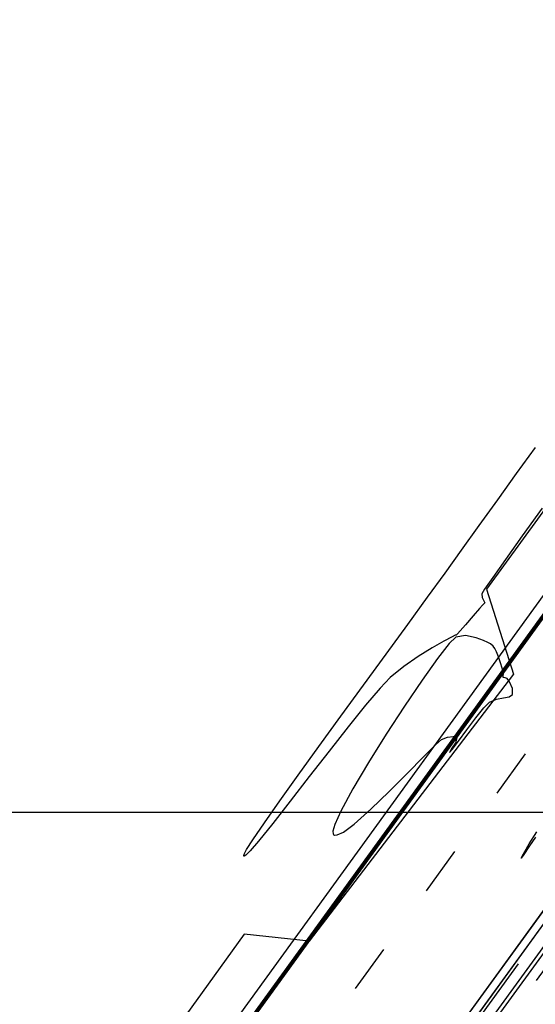
# Model space of a CAD drawing. Units: millimetres. Extents: x 268092 to 285636, y 8656655 to 8668553.
# Drawn here: x 269517 to 269542, y 8665690 to 8665739 of the extents above; entities that cross this region are included whole.
import ezdxf

# ---------------------------------------------------------------- set-up
doc = ezdxf.new("R2010")
doc.units = ezdxf.units.MM
for name, pattern in [('ACAD_ISO03W100', [30, 12, -18]), ('DASHDOT', [25.4, 12.7, -6.35, 0, -6.35]), ('DASHED', [0.75, 0.5, -0.25])]:
    doc.linetypes.add(name, pattern=pattern)
for name, color, linetype in [('02_TIN', 7, 'Continuous'), ('Borde de pista proy', 184, 'Continuous'), ('Cuadricula Coordenadas', 5, 'Continuous'), ('Muros Medio Jersey', 46, 'Continuous'), ('Señalizacion', 252, 'Continuous'), ('TOP_Veredas', 252, 'Continuous')]:
    doc.layers.add(name, color=color, linetype=linetype)

# ---------------------------------------------------------------- blocks, each defined once
blk = doc.blocks.new('LOTES')
at = {"layer": 'TOP_Veredas', "elevation": 25.814, "flags": 128}
blk.add_lwpolyline([(269595.863, 8665788.543), (269578.812, 8665764.889), (269565.211, 8665746.065), (269543.474, 8665715.906), (269539.95, 8665711.095), (269541.291, 8665706.869), (269531.134, 8665693.589), (269527.894, 8665693.944), (269514.394, 8665675.24), (269500.002, 8665655.321), (269469.532, 8665613.294), (269456.413, 8665595.026), (269448.84, 8665584.362), (269437.682, 8665568.787), (269420.353, 8665544.839), (269398.348, 8665514.348), (269387.502, 8665499.33), (269369.837, 8665475.014), (269355.214, 8665454.741), (269342.605, 8665436.886), (269315.426, 8665399.704)], dxfattribs=at)
blk = doc.blocks.new('LOTESS')
at = {"layer": 'TOP_Veredas', "linetype": 'Continuous'}
blk.add_blockref('LOTES', (-0.003, 0), dxfattribs=at)
blk = doc.blocks.new('VIA_VIADUCTO')
at = {"color": 4, "flags": 128}
for points in [[(24.537, -2242.61, -0.030857), (20.573, -2248.85), (11.046, -2262.066), (-281.226, -2664.912, 0.076769), (-311.265, -2723.406), (-313.423, -2729.431), (-315.419, -2735.578), (-315.454, -2735.69), (-316.247, -2738.219), (-317.076, -2740.799, -0.053983), (-347.353, -2816.017), (-348.542, -2818.452), (-349.723, -2820.825), (-355.355, -2832.035), (-608.893, -3291.279)], [(-608.543, -3291.472), (-355.001, -2832.221), (-349.365, -2821.004), (-348.184, -2818.628), (-346.996, -2816.199, 0.053973), (-316.693, -2740.915), (-315.865, -2738.34), (-315.072, -2735.809), (-315.038, -2735.699), (-313.045, -2729.56), (-310.887, -2723.537, -0.076774), (-280.902, -2665.146), (11.367, -2262.305), (20.92, -2249.139, 0.024321), (24.887, -2242.803)]]:
    blk.add_lwpolyline(points, format="xyb", dxfattribs=at)
blk = doc.blocks.new('*U93')
at = {"color": 8, "linetype": 'DASHDOT', "lineweight": -3, "ltscale": 2}
blk.add_line((49.52, -7.284), (-0.301, -1.122), dxfattribs=at)
at = {"color": 8, "linetype": 'DASHED', "lineweight": -3, "ltscale": 20}
for points in [[(49.449, -6.923), (46.968, -6.616), (46.54, -6.815), (2.824, -1.407), (2.457, -1.11), (-0.024, -0.803)], [(0.007, -0.555), (49.48, -6.675)], [(49.333, -7.866), (-0.14, -1.746)], [(-0.11, -1.498), (2.371, -1.805), (2.799, -1.606), (46.516, -7.014), (46.882, -7.311), (49.354, -7.617)]]:
    blk.add_lwpolyline(points, dxfattribs=at)
blk = doc.blocks.new('viaductoo')
blk.add_blockref('VIA_VIADUCTO', (268627.977, 8668089.839))
at = {"color": 5, "rotation": 61.09011527184735}
blk.add_blockref('*U93', (268535.176, 8665684.637), dxfattribs=at)

msp = doc.modelspace()

# ---------------------------------------------------------------- linework, layer by layer
at = {"layer": '02_TIN', "color": 56, "linetype": 'Continuous', "lineweight": -3, "elevation": 25.5}
for points in [[(269542.716, 8665715.121), (269541.724, 8665713.734), (269540.895, 8665712.57), (269540.261, 8665711.672), (269539.855, 8665711.086), (269539.709, 8665710.857), (269539.738, 8665710.669), (269539.818, 8665710.504), (269539.861, 8665710.417), (269539.813, 8665710.354), (269539.753, 8665710.294), (269539.608, 8665710.13), (269539.284, 8665709.76), (269538.901, 8665709.324), (269538.635, 8665709.02), (269538.499, 8665708.866), (269538.453, 8665708.814), (269538.447, 8665708.807), (269538.44, 8665708.806), (269538.411, 8665708.804), (269538.39, 8665708.802), (269538.237, 8665708.725), (269537.83, 8665708.508), (269537.244, 8665708.175), (269536.553, 8665707.748), (269535.832, 8665707.249), (269535.154, 8665706.702), (269534.65, 8665706.174), (269533.936, 8665705.328), (269533.072, 8665704.252), (269532.117, 8665703.037), (269531.133, 8665701.772), (269530.18, 8665700.546), (269529.317, 8665699.449), (269528.606, 8665698.57), (269528.186, 8665698.084), (269527.979, 8665697.877), (269527.899, 8665697.824), (269527.879, 8665697.825), (269527.873, 8665697.842), (269527.896, 8665697.921), (269528.015, 8665698.144), (269528.318, 8665698.624), (269528.897, 8665699.48), (269529.665, 8665700.573), (269530.582, 8665701.853), (269531.608, 8665703.272), (269532.706, 8665704.778), (269533.835, 8665706.323), (269534.956, 8665707.856), (269536.031, 8665709.328), (269537.021, 8665710.688), (269537.886, 8665711.886), (269538.709, 8665713.034), (269539.588, 8665714.257), (269540.506, 8665715.531), (269541.444, 8665716.832), (269542.385, 8665718.135)], [(269542.389, 8665698.764), (269542.083, 8665698.328), (269541.802, 8665697.91), (269541.675, 8665697.727), (269541.782, 8665697.932), (269542.067, 8665698.426), (269542.456, 8665699.037)]]:
    msp.add_lwpolyline(points, dxfattribs=at)
msp.add_lwpolyline([(269540.14, 8665708.365), (269540.108, 8665708.384), (269540.012, 8665708.436), (269539.802, 8665708.536), (269539.433, 8665708.675), (269538.909, 8665708.78), (269538.417, 8665708.712), (269538.089, 8665708.387), (269537.507, 8665707.636), (269536.743, 8665706.565), (269535.868, 8665705.276), (269534.955, 8665703.877), (269534.076, 8665702.472), (269533.303, 8665701.166), (269532.708, 8665700.063), (269532.408, 8665699.399), (269532.311, 8665699.063), (269532.316, 8665698.928), (269532.341, 8665698.891), (269532.389, 8665698.866), (269532.526, 8665698.876), (269532.826, 8665699.021), (269533.365, 8665699.418), (269534.197, 8665700.151), (269535.114, 8665701.034), (269536.019, 8665701.945), (269536.816, 8665702.761), (269537.41, 8665703.36), (269537.704, 8665703.62), (269538.014, 8665703.729), (269538.296, 8665703.769), (269538.471, 8665703.699), (269538.403, 8665703.458), (269538.19, 8665703.146), (269538.105, 8665702.967), (269538.248, 8665703.117), (269538.562, 8665703.534), (269538.975, 8665704.098), (269539.417, 8665704.689), (269539.817, 8665705.19), (269540.106, 8665705.479), (269540.443, 8665705.626), (269540.787, 8665705.683), (269541.074, 8665705.731), (269541.244, 8665705.847), (269541.238, 8665706.154), (269541.094, 8665706.481), (269540.982, 8665706.653), (269540.871, 8665706.677), (269540.774, 8665706.697), (269540.78, 8665706.784), (269540.798, 8665706.884), (269540.754, 8665707.046), (269540.656, 8665707.372), (269540.539, 8665707.726), (269540.441, 8665707.97), (269540.357, 8665708.134), (269540.273, 8665708.257), (269540.14, 8665708.365)], close=True, dxfattribs=at)
at = {"layer": 'Borde de pista proy', "color": 251}
msp.add_lwpolyline([(269316.177, 8665392.28, -0.044987), (269336.855, 8665426.953), (269725.695, 8665962.9, 0.000694)], format="xyb", dxfattribs=at)
at = {"layer": 'Borde de pista proy', "color": 251, "const_width": 0.2}
msp.add_lwpolyline([(269316.711, 8665392.006, -0.045004), (269337.34, 8665426.601), (269726.18, 8665962.548, 0.000694)], format="xyb", dxfattribs=at)
at = {"layer": 'Cuadricula Coordenadas', "color": 8}
msp.add_line((268157.182, 8665700), (271049.138, 8665700), dxfattribs=at)
at = {"layer": 'Muros Medio Jersey', "ltscale": 1.5}
for points in [[(268973.024, 8664715.129), (269272.622, 8665257.804), (269278.254, 8665269.014), (269279.435, 8665271.387), (269280.625, 8665273.822, 0.053983), (269310.902, 8665349.039), (269311.73, 8665351.619), (269312.523, 8665354.149), (269312.558, 8665354.261), (269314.554, 8665360.408), (269316.713, 8665366.433, -0.076769), (269346.751, 8665424.927), (269639.023, 8665827.772)], [(268977.733, 8664722.831), (269272.976, 8665257.617), (269278.612, 8665268.835), (269279.794, 8665271.21), (269280.981, 8665273.64, 0.053973), (269311.285, 8665348.924), (269312.112, 8665351.498), (269312.905, 8665354.03), (269312.939, 8665354.14), (269314.933, 8665360.278), (269317.091, 8665366.302, -0.076774), (269347.075, 8665424.692), (269639.344, 8665827.533)]]:
    msp.add_lwpolyline(points, format="xyb", dxfattribs=at)
at = {"layer": 'Señalizacion', "linetype": 'ACAD_ISO03W100', "ltscale": 0.2}
msp.add_lwpolyline([(269672.247, 8665882.59), (269340.011, 8665424.663, 0.044613), (269319.836, 8665390.888)], format="xyb", dxfattribs=at)

# ---------------------------------------------------------------- block references
msp.add_blockref('LOTESS', (0, 0))
at = {"color": 4}
msp.add_blockref('viaductoo', (1000, 0), dxfattribs=at)

doc.saveas('drawing.dxf')
